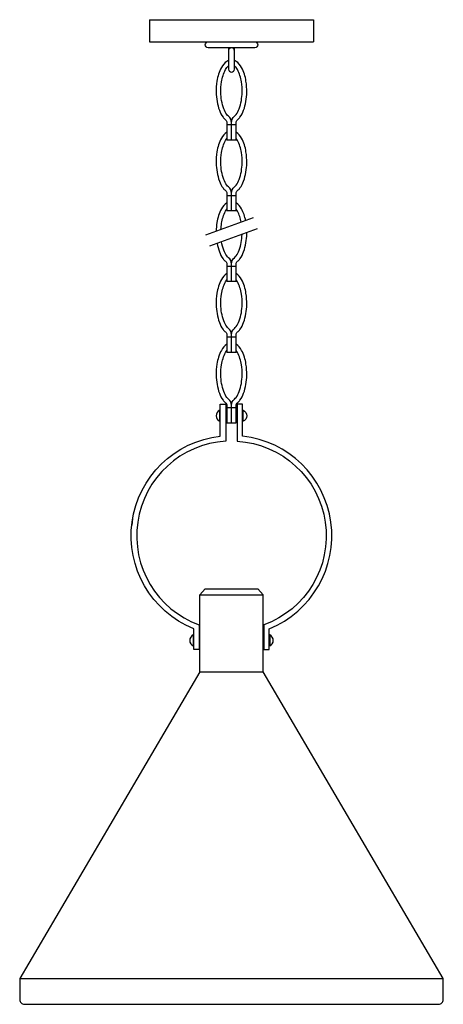
# Model space of a CAD drawing. Units: millimetres. Extents: x 3877.3 to 3891.6, y 1153.6 to 1186.7.
import ezdxf

# ---------------------------------------------------------------- set-up
doc = ezdxf.new("R2010")
doc.units = ezdxf.units.MM
doc.header["$MEASUREMENT"] = 0

msp = doc.modelspace()

# ---------------------------------------------------------------- linework, layer by layer
for p, q in [((3884.287, 1183.159), (3884.602, 1183.159)), ((3884.287, 1180.78), (3884.602, 1180.78)), ((3885.172, 1180.025), (3883.575, 1179.444)), ((3885.308, 1179.656), (3883.708, 1179.073)), ((3884.287, 1178.4), (3884.602, 1178.4)), ((3884.287, 1176.021), (3884.602, 1176.021)), ((3884.287, 1173.642), (3884.602, 1173.642)), ((3884.05, 1173.179), (3884.05, 1173.554)), ((3884.838, 1173.179), (3884.838, 1173.554)), ((3883.156, 1165.997), (3883.156, 1165.622)), ((3885.733, 1165.997), (3885.733, 1165.622)), ((3883.381, 1164.748), (3885.508, 1164.748))]:
    msp.add_line(p, q)
for points in [[(3881.688, 1186.69), (3887.2, 1186.69)], [(3881.688, 1186.69), (3881.688, 1185.942)], [(3887.201, 1186.69), (3887.201, 1185.942)], [(3881.688, 1185.942), (3887.201, 1185.942)], [(3884.286, 1173.555), (3884.255, 1173.555)], [(3884.602, 1173.555), (3884.633, 1173.555)], [(3884.286, 1173.178), (3884.255, 1173.178)], [(3884.602, 1173.178), (3884.633, 1173.178)], [(3883.559, 1167.543), (3883.381, 1167.346)], [(3883.381, 1164.748), (3883.381, 1164.748), (3883.381, 1167.346)], [(3883.381, 1167.346), (3885.508, 1167.346)], [(3883.559, 1167.543), (3885.33, 1167.543)], [(3885.33, 1167.543), (3885.508, 1167.346)], [(3885.508, 1164.748), (3885.508, 1164.748), (3885.508, 1167.346)], [(3883.156, 1165.997), (3883.174, 1165.997)], [(3883.361, 1166.046), (3883.381, 1166.046)], [(3885.528, 1166.046), (3885.508, 1166.046)], [(3885.733, 1165.997), (3885.715, 1165.997)], [(3883.156, 1165.622), (3883.174, 1165.622)], [(3885.733, 1165.622), (3885.715, 1165.622)], [(3883.381, 1165.574), (3883.361, 1165.574)], [(3885.508, 1165.574), (3885.528, 1165.574)], [(3877.318, 1154.433), (3891.571, 1154.433)]]:
    msp.add_lwpolyline(points)
msp.add_lwpolyline([(3883.657, 1185.942), (3885.232, 1185.942, -0.414214), (3885.33, 1185.844), (3885.33, 1185.844, -0.414214), (3885.232, 1185.745), (3883.657, 1185.745, -0.414214), (3883.559, 1185.844), (3883.559, 1185.844, -0.414214)], format="xyb", close=True)
for points in [[(3884.345, 1185.745), (3884.345, 1185.024, 1), (3884.543, 1185.024), (3884.543, 1185.745)], [(3884.345, 1185.315, 0.063053), (3884.289, 1185.288, 0.130279), (3884.103, 1185.083, 0.084704), (3883.956, 1184.623, 0.05269), (3883.931, 1184.247, 0.084704), (3884.036, 1183.642, 0.07691), (3884.162, 1183.409, 0.060161), (3884.244, 1183.321, -0.222543), (3884.287, 1183.23), (3884.287, 1182.647), (3884.602, 1182.647), (3884.602, 1183.23, -0.222543), (3884.644, 1183.321, 0.060161), (3884.727, 1183.409, 0.07691), (3884.852, 1183.642, 0.084704), (3884.957, 1184.247, 0.05269), (3884.932, 1184.623, 0.084704), (3884.785, 1185.083, 0.130279), (3884.599, 1185.288, 0.063053), (3884.543, 1185.315)], [(3884.444, 1182.647), (3884.444, 1183.23, 0.222543), (3884.345, 1183.442, -0.060825), (3884.288, 1183.503, -0.077263), (3884.184, 1183.694, -0.08514), (3884.088, 1184.25, -0.053488), (3884.111, 1184.599, -0.085217), (3884.243, 1185.01, -0.106452), (3884.345, 1185.135, -0.106452)], [(3884.444, 1182.647), (3884.444, 1183.23, -0.222543), (3884.543, 1183.442, 0.060825), (3884.6, 1183.503, 0.077263), (3884.704, 1183.694, 0.08514), (3884.8, 1184.25, 0.053488), (3884.777, 1184.599, 0.085217), (3884.645, 1185.01, 0.106451), (3884.543, 1185.135, 0.106451)], [(3884.287, 1182.907, 0.129014), (3884.103, 1182.704, 0.084704), (3883.956, 1182.244, 0.05269), (3883.931, 1181.868, 0.084704), (3884.036, 1181.263, 0.07691), (3884.162, 1181.029, 0.060161), (3884.244, 1180.942, -0.222543), (3884.287, 1180.851), (3884.287, 1180.268), (3884.602, 1180.268), (3884.602, 1180.851, -0.222543), (3884.644, 1180.942, 0.060161), (3884.727, 1181.029, 0.07691), (3884.852, 1181.263, 0.084704), (3884.957, 1181.868, 0.05269), (3884.932, 1182.244, 0.084704), (3884.785, 1182.704, 0.129014), (3884.602, 1182.907)], [(3884.444, 1180.268), (3884.444, 1180.851, 0.222543), (3884.345, 1181.063, -0.060825), (3884.288, 1181.124, -0.077263), (3884.184, 1181.315, -0.08514), (3884.088, 1181.871, -0.053488), (3884.111, 1182.22, -0.085217), (3884.243, 1182.631, -0.051952), (3884.287, 1182.697, -0.051952)], [(3884.444, 1180.268), (3884.444, 1180.851, -0.222543), (3884.543, 1181.063, 0.060825), (3884.6, 1181.124, 0.077263), (3884.704, 1181.315, 0.08514), (3884.8, 1181.871, 0.053488), (3884.777, 1182.22, 0.085217), (3884.645, 1182.631, 0.051952), (3884.602, 1182.697, 0.051952)], [(3884.287, 1180.528, 0.129014), (3884.103, 1180.324, 0.084704), (3883.956, 1179.865, 0.040928), (3883.93, 1179.573, 0.040928)], [(3884.921, 1179.934, 0.07251), (3884.785, 1180.324, 0.129014), (3884.602, 1180.528)], [(3884.089, 1179.631, -0.032251), (3884.111, 1179.84, -0.085217), (3884.243, 1180.252, -0.051952), (3884.287, 1180.318)], [(3884.771, 1179.879, 0.077543), (3884.645, 1180.252, 0.051952), (3884.602, 1180.318)], [(3883.961, 1179.165, 0.039993), (3884.036, 1178.883, 0.07691), (3884.162, 1178.65, 0.060161), (3884.244, 1178.563, -0.222543), (3884.287, 1178.472), (3884.287, 1177.889), (3884.602, 1177.889), (3884.602, 1178.472, -0.222543), (3884.644, 1178.563, 0.060161), (3884.727, 1178.65, 0.07691), (3884.852, 1178.883, 0.084704), (3884.957, 1179.489, 0.005523), (3884.958, 1179.528)], [(3884.444, 1177.889), (3884.444, 1178.472, 0.222543), (3884.345, 1178.684, -0.060825), (3884.288, 1178.745, -0.077263), (3884.184, 1178.936, -0.044015), (3884.111, 1179.22, -0.044015)], [(3884.444, 1177.889), (3884.444, 1178.472, -0.222543), (3884.543, 1178.684, 0.060825), (3884.6, 1178.745, 0.077263), (3884.704, 1178.936, 0.081901), (3884.799, 1179.47, 0.081901)], [(3884.287, 1178.149, 0.129014), (3884.103, 1177.945, 0.084704), (3883.956, 1177.486, 0.05269), (3883.931, 1177.109, 0.084704), (3884.036, 1176.504, 0.07691), (3884.162, 1176.271, 0.060161), (3884.244, 1176.184, -0.222543), (3884.287, 1176.093), (3884.287, 1175.509), (3884.602, 1175.509), (3884.602, 1176.093, -0.222543), (3884.644, 1176.184, 0.060161), (3884.727, 1176.271, 0.07691), (3884.852, 1176.504, 0.084704), (3884.957, 1177.109, 0.05269), (3884.932, 1177.486, 0.084704), (3884.785, 1177.945, 0.129014), (3884.602, 1178.149)], [(3884.444, 1175.509), (3884.444, 1176.093, 0.222543), (3884.345, 1176.305, -0.060825), (3884.288, 1176.365, -0.077263), (3884.184, 1176.557, -0.08514), (3884.088, 1177.113, -0.053488), (3884.111, 1177.461, -0.085217), (3884.243, 1177.873, -0.051952), (3884.287, 1177.939, -0.051952)], [(3884.444, 1175.509), (3884.444, 1176.093, -0.222543), (3884.543, 1176.305, 0.060825), (3884.6, 1176.365, 0.077263), (3884.704, 1176.557, 0.08514), (3884.8, 1177.113, 0.053488), (3884.777, 1177.461, 0.085217), (3884.645, 1177.873, 0.051952), (3884.602, 1177.939, 0.051952)], [(3884.287, 1175.77, 0.129014), (3884.103, 1175.566, 0.084704), (3883.956, 1175.107, 0.05269), (3883.931, 1174.73, 0.084704), (3884.036, 1174.125, 0.07691), (3884.162, 1173.892, 0.060161), (3884.244, 1173.804, -0.222543), (3884.287, 1173.714), (3884.287, 1173.13), (3884.602, 1173.13), (3884.602, 1173.714, -0.222543), (3884.644, 1173.804, 0.060161), (3884.727, 1173.892, 0.07691), (3884.852, 1174.125, 0.084704), (3884.957, 1174.73, 0.05269), (3884.932, 1175.107, 0.084704), (3884.785, 1175.566, 0.129014), (3884.602, 1175.77)], [(3884.444, 1173.13), (3884.444, 1173.714, 0.222543), (3884.345, 1173.925, -0.060825), (3884.288, 1173.986, -0.077263), (3884.184, 1174.178, -0.08514), (3884.088, 1174.734, -0.053488), (3884.111, 1175.082, -0.085217), (3884.243, 1175.494, -0.051952), (3884.287, 1175.56, -0.051952)], [(3884.444, 1173.13), (3884.444, 1173.714, -0.222543), (3884.543, 1173.925, 0.060825), (3884.6, 1173.986, 0.077263), (3884.704, 1174.178, 0.08514), (3884.8, 1174.734, 0.053488), (3884.777, 1175.082, 0.085217), (3884.645, 1175.494, 0.051952), (3884.602, 1175.56, 0.051952)], [(3884.255, 1173.759), (3884.255, 1172.51, 0.815429), (3883.361, 1166.33), (3883.361, 1165.504), (3883.174, 1165.504), (3883.174, 1166.201, -0.778016), (3884.068, 1172.682), (3884.068, 1173.759), (3884.255, 1173.759)], [(3884.633, 1173.759), (3884.633, 1172.51, -0.815429), (3885.527, 1166.33), (3885.527, 1165.504), (3885.714, 1165.504), (3885.714, 1166.201, 0.778016), (3884.82, 1172.682), (3884.82, 1173.759), (3884.633, 1173.759)], [(3884.068, 1173.554), (3884.05, 1173.554, 0.626673), (3884.05, 1173.179), (3884.068, 1173.179)], [(3884.82, 1173.554), (3884.838, 1173.554, -0.626673), (3884.838, 1173.179), (3884.82, 1173.179)], [(3883.381, 1164.748), (3877.318, 1154.433), (3877.318, 1153.724, 0.414214), (3877.475, 1153.567), (3884.444, 1153.567), (3891.414, 1153.567, 0.414214), (3891.571, 1153.724), (3891.571, 1154.433), (3885.508, 1164.748)]]:
    msp.add_lwpolyline(points, format="xyb")
for centre, radius, start, end in [((3884.444, 1185.646), 0.0988, 359.8321, 180.2908), ((3883.247, 1165.809), 0.208, 115.8515, 244.1485), ((3885.642, 1165.809), 0.208, 295.8515, 64.1485)]:
    msp.add_arc(centre, radius, start, end)
for points in [[(3881.099, 1169.789), (3881.099, 1169.789), (3881.087, 1169.684), (3881.087, 1169.684)], [(3881.115, 1169.894), (3881.115, 1169.894), (3881.099, 1169.789), (3881.099, 1169.789)]]:
    msp.add_open_spline(points, degree=3)

doc.saveas('drawing.dxf')
